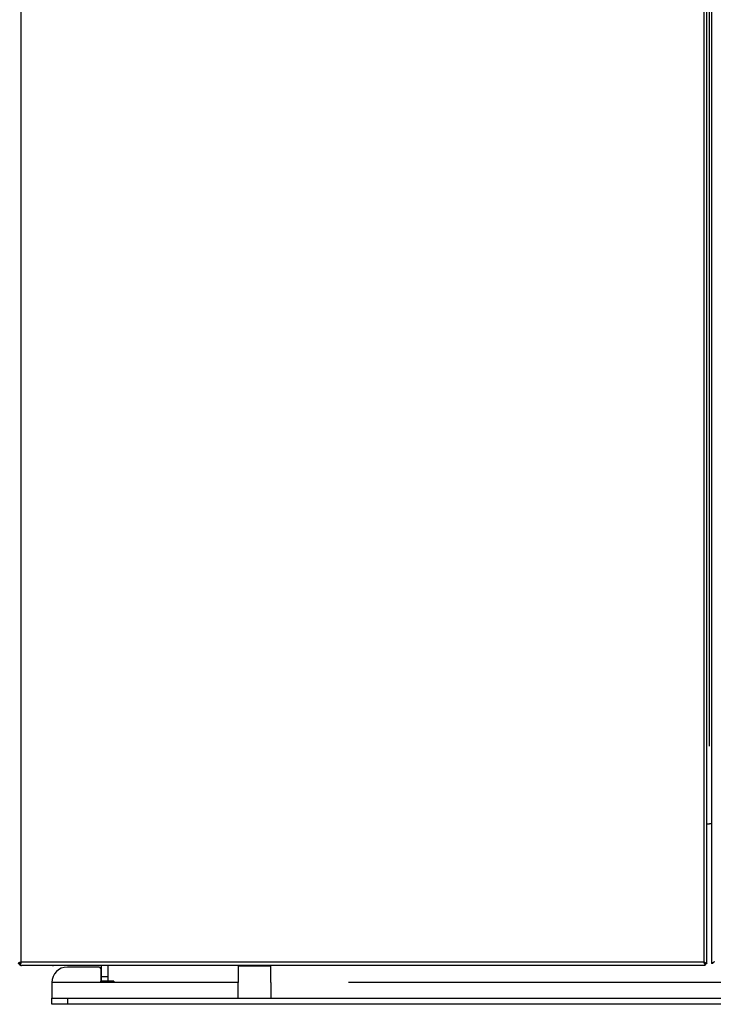
# Model space of a CAD drawing. Units: millimetres. Extents: x -1795 to 1860, y -1849 to 1996.
# Drawn here: x 882 to 1329, y 761 to 1395 of the extents above; entities that cross this region are included whole.
import ezdxf

# ---------------------------------------------------------------- set-up
doc = ezdxf.new("R2010")
doc.units = ezdxf.units.MM
doc.layers.add('1', color=7, linetype='CONTINUOUS', true_color=0xffffff)

msp = doc.modelspace()

# ---------------------------------------------------------------- linework, layer by layer
at = {"layer": '1', "color": 6, "linetype": 'Continuous'}
for p, q in [((883.3, 788.1), (883.3, 1994.1)), ((1322.8, 1994.1), (1322.8, 788.1)), ((1326.4, 927.11), (1326.4, 1888.79)), ((1322.8, 788.1), (883.3, 788.1)), ((1023.05, 774.87), (903.05, 774.87)), ((935.05, 778.87), (939.05, 778.87)), ((1548.04, 774.87), (1094.06, 774.87)), ((913.05, 764.87), (913.05, 760.87))]:
    msp.add_line(p, q, dxfattribs=at)
at = {"layer": '1', "color": 2, "linetype": 'Continuous'}
for p, q in [((1324.8, 787.24), (1324.8, 1994.95)), ((1327.8, 1994.95), (1327.8, 787.24)), ((1324.8, 877.1), (1326.4, 877.1)), ((1327.8, 877.1), (1326.4, 877.1)), ((882.44, 787.1), (882.44, 786.1)), ((882.44, 786.1), (1323.66, 786.1)), ((883.55, 786.1), (883.55, 785.87)), ((903.55, 786.1), (903.55, 785.87)), ((935.05, 778.87), (935.05, 786.1)), ((939.05, 786.1), (939.05, 778.87)), ((1323.66, 787.1), (1323.66, 786.1)), ((1323.8, 787.24), (1324.8, 787.24)), ((1328.8, 787.24), (1327.8, 787.24)), ((903.55, 785.87), (883.55, 785.87)), ((933.55, 784.87), (913.05, 784.87)), ((934.55, 783.87), (934.55, 775.87)), ((1044.05, 785.37), (1023.05, 785.37)), ((1023.05, 785.37), (1023.05, 774.87)), ((1044.05, 774.87), (1044.05, 785.37)), ((903.05, 774.87), (903.05, 764.87)), ((935.05, 775.87), (935.05, 778.87)), ((939.05, 775.87), (935.05, 775.87)), ((942.55, 775.37), (935.05, 775.37)), ((939.05, 778.87), (939.05, 775.87)), ((943.05, 775.87), (939.05, 775.87)), ((1023.05, 764.87), (1023.05, 774.87)), ((1044.05, 774.87), (1044.05, 764.87)), ((903.05, 760.87), (903.05, 764.87)), ((903.05, 764.87), (913.05, 764.87)), ((913.05, 760.87), (903.05, 760.87)), ((913.05, 764.87), (1744.05, 764.87)), ((1744.05, 760.87), (913.05, 760.87))]:
    msp.add_line(p, q, dxfattribs=at)
for centre, radius, start, end in [((883.55, 787.87), 2, 198.51177, 236.33701), ((883.55, 787.87), 2, 242.64699, 270), ((913.05, 774.87), 10, 90, 180), ((933.55, 783.87), 1, 0, 90)]:
    msp.add_arc(centre, radius, start, end, dxfattribs=at)
at = {"layer": '1', "color": 2, "linetype": 'Continuous', "extrusion": (0, 0, -1)}
for centre, start, end in [((-935.05, 775.87), 270, 0), ((-942.55, 775.87), 180, 270)]:
    msp.add_arc(centre, 0.5, start, end, dxfattribs=at)
at = {"layer": '1', "color": 2, "linetype": 'Continuous'}
for points in [[(883.3, 788.1), (883.22, 788.16), (883.13, 788.15), (883.05, 788.11), (882, 787.59), (881.3, 787.24), (881.3, 787.24)], [(883.3, 788.1), (883.36, 788.05), (883.36, 788.01), (883.32, 787.97), (882.79, 787.45), (882.44, 787.1), (882.44, 787.1)], [(883.3, 788.1), (883.36, 788.01), (883.36, 787.93), (883.32, 787.85), (882.79, 786.8), (882.44, 786.1), (882.44, 786.1)], [(1322.8, 788.1), (1322.74, 788.01), (1322.74, 787.93), (1322.78, 787.85), (1323.31, 786.8), (1323.66, 786.1), (1323.66, 786.1)], [(1322.8, 788.1), (1322.74, 788.05), (1322.74, 788.01), (1322.78, 787.97), (1323.31, 787.45), (1323.66, 787.1), (1323.66, 787.1)], [(1322.8, 788.1), (1322.88, 788.16), (1322.97, 788.15), (1323.05, 788.11), (1324.1, 787.59), (1324.8, 787.24), (1324.8, 787.24)], [(1329.8, 788.1), (1329.72, 788.16), (1329.63, 788.15), (1329.55, 788.11), (1328.5, 787.59), (1327.8, 787.24), (1327.8, 787.24)]]:
    msp.add_rational_spline(points, [1, 0.998692535529, 0.998692535529, 1, 0.833322458585, 0.833322458585, 1], degree=3, knots=[0, 0, 0, 0, 0.5, 0.5, 0.5, 1, 1, 1, 1], dxfattribs=at)
msp.add_rational_spline([(903.55, 785.87), (903.84, 785.87), (904.12, 785.93), (904.39, 786.06)], [1, 0.944216104172, 0.904368953379, 0.88045854762], degree=3, dxfattribs=at)

doc.saveas('drawing.dxf')
